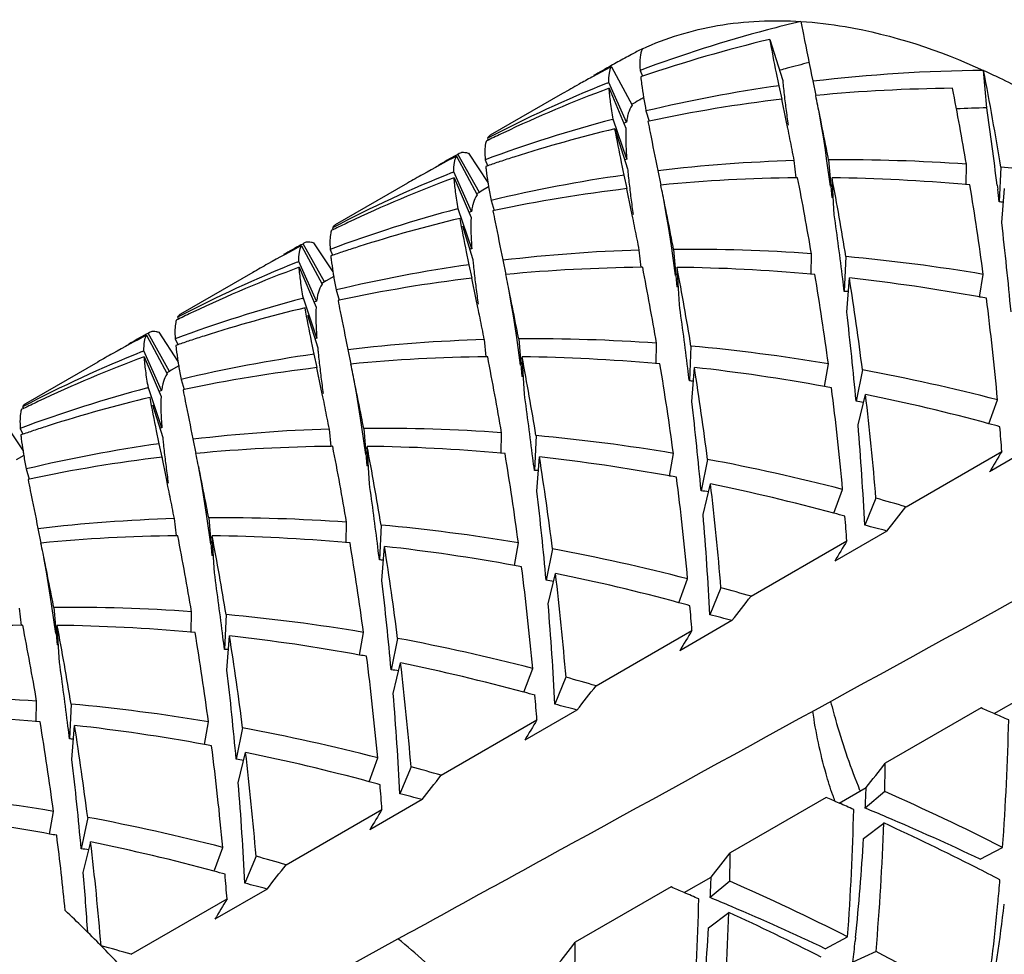
# Model space of a CAD drawing. Units: millimetres. Extents: x -597 to 405, y -55 to 746.
# Drawn here: x -112 to -108, y 174 to 178 of the extents above; entities that cross this region are included whole.
import ezdxf

# ---------------------------------------------------------------- set-up
doc = ezdxf.new("R2010")
doc.units = ezdxf.units.MM
doc.header["$LTSCALE"] = 23.1
doc.layers.get('0').update_dxf_attribs({"linetype": 'CONTINUOUS'})
doc.layers.add('02___PRT_ALL_AXES', color=7, linetype='CONTINUOUS')

msp = doc.modelspace()

# ---------------------------------------------------------------- linework, layer by layer
at = {"color": 7, "linetype": 'Continuous'}
for p, q in [((-108.7904, 177.775), (-108.7328, 177.5926)), ((-109.514, 177.6501), (-109.4193, 177.4741)), ((-109.5941, 177.6075), (-109.6036, 177.6023)), ((-109.3828, 177.6336), (-109.3716, 177.6072)), ((-109.3713, 177.6066), (-109.3801, 177.6036)), ((-107.8007, 177.4624), (-107.8155, 177.6333)), ((-109.5337, 177.5752), (-109.5254, 177.5785)), ((-109.4447, 177.3978), (-109.5254, 177.5785)), ((-108.7347, 177.5024), (-108.7486, 177.5637)), ((-108.5949, 177.5852), (-108.5813, 177.5188)), ((-109.5242, 177.552), (-109.4472, 177.3706)), ((-109.3833, 177.4992), (-109.3871, 177.4971)), ((-108.736, 177.5021), (-108.7357, 177.5007)), ((-108.7161, 177.4049), (-108.736, 177.5021)), ((-109.356, 177.4484), (-109.3416, 177.4025)), ((-109.5092, 177.4098), (-109.5053, 177.4108)), ((-109.4438, 177.2282), (-109.5053, 177.4108)), ((-109.4447, 177.3978), (-109.4565, 177.393)), ((-109.3414, 177.402), (-109.3471, 177.4008)), ((-108.7088, 177.3691), (-108.7161, 177.4049)), ((-109.4975, 177.3667), (-109.4399, 177.1843)), ((-110.0754, 177.3155), (-110.0851, 177.3108)), ((-110.0797, 177.3235), (-110.0756, 177.3159)), ((-110.2234, 177.2459), (-110.2138, 177.2513)), ((-110.2138, 177.2513), (-110.2079, 177.2556)), ((-110.1159, 177.0769), (-110.2138, 177.2513)), ((-110.1654, 177.2555), (-110.0773, 177.1223)), ((-108.5391, 177.2714), (-108.5331, 177.2309)), ((-110.2211, 177.2419), (-110.1264, 177.0659)), ((-110.0899, 177.2254), (-110.0787, 177.199)), ((-110.0784, 177.1984), (-110.0872, 177.1954)), ((-109.4438, 177.2282), (-109.4517, 177.2261)), ((-108.6706, 177.1427), (-108.6794, 177.2219)), ((-108.5331, 177.2309), (-108.5151, 177.1055)), ((-108.5226, 177.2251), (-108.5079, 177.0541)), ((-107.8955, 177.1112), (-107.8938, 177.2054)), ((-110.2408, 177.1669), (-110.2325, 177.1703)), ((-110.1518, 176.9896), (-110.2325, 177.1703)), ((-109.4418, 177.0942), (-109.4557, 177.1554)), ((-109.302, 177.177), (-109.2884, 177.1106)), ((-107.7365, 177.1925), (-107.7439, 177.0337)), ((-110.2313, 177.1437), (-110.1543, 176.9623)), ((-108.6641, 177.1434), (-108.6706, 177.1434)), ((-108.4967, 176.9745), (-108.5071, 177.1433)), ((-107.8779, 177.1109), (-107.8955, 177.1125)), ((-107.7534, 177.1104), (-107.751, 177.0914)), ((-110.1159, 177.0769), (-110.1287, 177.0698)), ((-110.108, 177.0824), (-110.1159, 177.0769)), ((-110.074, 177.102), (-110.108, 177.0824)), ((-109.4431, 177.0939), (-109.4428, 177.0925)), ((-109.4232, 176.9966), (-109.4431, 177.0939)), ((-107.7326, 176.9391), (-107.7208, 177.095)), ((-110.0631, 177.0401), (-110.0487, 176.9943)), ((-108.5016, 177.0543), (-108.5079, 177.0541)), ((-110.2163, 177.0015), (-110.2124, 177.0026)), ((-110.1509, 176.82), (-110.2124, 177.0026)), ((-110.1518, 176.9896), (-110.1636, 176.9848)), ((-110.0485, 176.9938), (-110.0542, 176.9926)), ((-109.4159, 176.9607), (-109.4232, 176.9966)), ((-110.7825, 176.9073), (-110.7922, 176.9025)), ((-110.7868, 176.9153), (-110.7827, 176.9077)), ((-110.194, 176.9249), (-110.147, 176.7761)), ((-110.9305, 176.8377), (-110.9209, 176.843)), ((-110.9209, 176.843), (-110.9151, 176.8474)), ((-110.823, 176.6686), (-110.9209, 176.843)), ((-110.8725, 176.8473), (-110.7844, 176.714)), ((-109.2462, 176.8632), (-109.2402, 176.8227)), ((-110.9282, 176.8336), (-110.8335, 176.6577)), ((-110.797, 176.8171), (-110.7858, 176.7907)), ((-110.1509, 176.82), (-110.1588, 176.8179)), ((-109.3777, 176.7345), (-109.3865, 176.8137)), ((-109.2402, 176.8227), (-109.2222, 176.6973)), ((-109.2297, 176.8168), (-109.215, 176.6459)), ((-108.6026, 176.703), (-108.6009, 176.7971)), ((-110.9479, 176.7587), (-110.9396, 176.762)), ((-110.8589, 176.5814), (-110.9396, 176.762)), ((-110.7855, 176.7901), (-110.7943, 176.7871)), ((-110.0091, 176.7687), (-109.9955, 176.7023)), ((-108.4436, 176.7843), (-108.451, 176.6255)), ((-110.9384, 176.7355), (-110.8614, 176.5541)), ((-110.1489, 176.686), (-110.1628, 176.7472)), ((-109.3712, 176.7352), (-109.3777, 176.7351)), ((-109.2038, 176.5662), (-109.2142, 176.7351)), ((-108.585, 176.7026), (-108.6026, 176.7042)), ((-107.8345, 176.5993), (-107.8167, 176.703)), ((-110.823, 176.6686), (-110.8358, 176.6615)), ((-110.8151, 176.6742), (-110.823, 176.6686)), ((-110.7811, 176.6938), (-110.8151, 176.6742)), ((-110.1502, 176.6857), (-110.1499, 176.6843)), ((-110.1303, 176.5884), (-110.1502, 176.6857)), ((-108.4397, 176.5309), (-108.4279, 176.6868)), ((-110.7703, 176.6319), (-110.7558, 176.586)), ((-109.2087, 176.646), (-109.215, 176.6459)), ((-110.9234, 176.5933), (-110.9195, 176.5943)), ((-110.858, 176.4118), (-110.9195, 176.5943)), ((-110.8589, 176.5814), (-110.8707, 176.5765)), ((-110.7556, 176.5855), (-110.7613, 176.5843)), ((-110.123, 176.5524), (-110.1303, 176.5884)), ((-111.4896, 176.4991), (-111.4993, 176.4943)), ((-111.4939, 176.507), (-111.4898, 176.4994)), ((-110.9011, 176.5167), (-110.8541, 176.3679)), ((-111.6376, 176.4295), (-111.628, 176.4348)), ((-111.628, 176.4348), (-111.6222, 176.4391)), ((-111.5302, 176.2604), (-111.628, 176.4348)), ((-111.5796, 176.439), (-111.4915, 176.3058)), ((-109.9533, 176.4549), (-109.9473, 176.4144)), ((-111.6353, 176.4254), (-111.5407, 176.2494)), ((-111.5041, 176.4089), (-111.4929, 176.3825)), ((-110.858, 176.4118), (-110.8659, 176.4096)), ((-110.0848, 176.3262), (-110.0936, 176.4054)), ((-109.9473, 176.4144), (-109.9294, 176.289)), ((-109.9368, 176.4086), (-109.9221, 176.2377)), ((-109.3097, 176.2947), (-109.308, 176.3889)), ((-111.655, 176.3505), (-111.6467, 176.3538)), ((-111.566, 176.1731), (-111.6467, 176.3538)), ((-111.4926, 176.3819), (-111.5014, 176.3789)), ((-110.7162, 176.3605), (-110.7026, 176.2941)), ((-109.1507, 176.376), (-109.1581, 176.2172)), ((-111.6455, 176.3273), (-111.5685, 176.1458)), ((-110.856, 176.2777), (-110.8699, 176.3389)), ((-110.0783, 176.3269), (-110.0848, 176.3269)), ((-109.9109, 176.158), (-109.9213, 176.3268)), ((-111.5302, 176.2604), (-111.5429, 176.2533)), ((-111.5222, 176.2659), (-111.5302, 176.2604)), ((-111.4882, 176.2855), (-111.5222, 176.2659)), ((-110.8573, 176.2774), (-110.857, 176.276)), ((-110.8374, 176.1801), (-110.8573, 176.2774)), ((-109.2921, 176.2944), (-109.3097, 176.296)), ((-109.1468, 176.1226), (-109.135, 176.2785)), ((-108.5416, 176.1911), (-108.5238, 176.2948)), ((-108.3681, 176.2672), (-108.3975, 176.1245)), ((-111.4774, 176.2236), (-111.4629, 176.1778)), ((-109.9158, 176.2378), (-109.9221, 176.2377)), ((-111.6305, 176.185), (-111.6266, 176.1861)), ((-111.5651, 176.0035), (-111.6266, 176.1861)), ((-111.566, 176.1731), (-111.5778, 176.1683)), ((-111.4627, 176.1773), (-111.4684, 176.1761)), ((-110.8301, 176.1442), (-110.8374, 176.1801)), ((-108.3881, 176.0162), (-108.3544, 176.1553)), ((-107.7914, 176.0218), (-107.7517, 176.1304)), ((-112.1967, 176.0908), (-112.2064, 176.086)), ((-112.201, 176.0988), (-112.1969, 176.0912)), ((-111.6082, 176.1084), (-111.5613, 175.9596)), ((-112.2867, 176.0308), (-112.1986, 175.8975)), ((-110.6604, 176.0467), (-110.6545, 176.0062)), ((-112.2112, 176.0007), (-112.2, 175.9742)), ((-111.5651, 176.0035), (-111.573, 176.0014)), ((-110.7919, 175.918), (-110.8007, 175.9972)), ((-110.6545, 176.0062), (-110.6365, 175.8808)), ((-110.6439, 176.0004), (-110.6292, 175.8294)), ((-112.1997, 175.9736), (-112.2085, 175.9706)), ((-111.4233, 175.9522), (-111.4097, 175.8859)), ((-110.0168, 175.8865), (-110.0151, 175.9806)), ((-109.8578, 175.9678), (-109.8652, 175.809)), ((-107.5495, 175.9405), (-107.7878, 175.8029)), ((-111.5631, 175.8695), (-111.577, 175.9307)), ((-110.7854, 175.9187), (-110.7919, 175.9186)), ((-110.618, 175.7498), (-110.6284, 175.9186)), ((-108.1695, 175.6428), (-107.7322, 175.8953)), ((-112.1953, 175.8773), (-112.2293, 175.8577)), ((-111.5644, 175.8692), (-111.5641, 175.8678)), ((-111.5445, 175.7718), (-111.5644, 175.8692)), ((-109.9992, 175.8862), (-110.0168, 175.8877)), ((-109.8539, 175.7144), (-109.8421, 175.8703)), ((-109.2487, 175.7828), (-109.2309, 175.8865)), ((-109.0752, 175.859), (-109.1046, 175.7162)), ((-112.1845, 175.8154), (-112.17, 175.7696)), ((-110.6229, 175.8296), (-110.6292, 175.8294)), ((-112.1698, 175.769), (-112.1755, 175.7678)), ((-111.5372, 175.7358), (-111.5445, 175.7718)), ((-109.0952, 175.608), (-109.0615, 175.7471)), ((-108.4985, 175.6136), (-108.4588, 175.7222)), ((-108.3067, 175.6817), (-108.3574, 175.5585)), ((-111.3675, 175.6385), (-111.3616, 175.5979)), ((-111.499, 175.5097), (-111.5078, 175.5889)), ((-111.3616, 175.5979), (-111.3436, 175.4725)), ((-111.3511, 175.5921), (-111.3363, 175.4212)), ((-112.1304, 175.544), (-112.1168, 175.4776)), ((-110.7239, 175.4782), (-110.7222, 175.5724)), ((-110.5649, 175.5596), (-110.5723, 175.4008)), ((-111.4925, 175.5105), (-111.499, 175.5104)), ((-111.3251, 175.3415), (-111.3355, 175.5104)), ((-108.2566, 175.5323), (-108.4949, 175.3946)), ((-110.7063, 175.4779), (-110.7239, 175.4795)), ((-110.561, 175.3061), (-110.5492, 175.462)), ((-109.9558, 175.3746), (-109.938, 175.4783)), ((-109.7823, 175.4508), (-109.8117, 175.308)), ((-108.8766, 175.2346), (-108.4393, 175.487)), ((-111.33, 175.4213), (-111.3363, 175.4212)), ((-109.8023, 175.1997), (-109.7686, 175.3388)), ((-109.2056, 175.2053), (-109.1659, 175.3139)), ((-109.0139, 175.2734), (-109.0645, 175.1502)), ((-112.0746, 175.2302), (-112.0687, 175.1897)), ((-112.2061, 175.1015), (-112.2149, 175.1807)), ((-112.0687, 175.1897), (-112.0507, 175.0643)), ((-112.0582, 175.1839), (-112.0434, 175.0129)), ((-111.431, 175.07), (-111.4293, 175.1641)), ((-111.272, 175.1513), (-111.2794, 174.9925)), ((-112.1996, 175.1022), (-112.2062, 175.1021)), ((-112.0322, 174.9333), (-112.0426, 175.1021)), ((-108.9637, 175.124), (-109.202, 174.9864)), ((-111.4134, 175.0697), (-111.431, 175.0713)), ((-111.2681, 174.8979), (-111.2563, 175.0538)), ((-110.6629, 174.9664), (-110.6451, 175.07)), ((-110.4894, 175.0425), (-110.5188, 174.8998)), ((-109.5837, 174.8263), (-109.1465, 175.0788)), ((-112.0371, 175.0131), (-112.0434, 175.0129)), ((-110.5094, 174.7915), (-110.4757, 174.9306)), ((-109.9127, 174.7971), (-109.873, 174.9057)), ((-109.721, 174.8652), (-109.7716, 174.742)), ((-112.1381, 174.6617), (-112.1364, 174.7559)), ((-111.9791, 174.7431), (-111.9865, 174.5843)), ((-107.7672, 174.6995), (-107.6442, 174.7705)), ((-109.6708, 174.7158), (-109.9092, 174.5782)), ((-107.827, 174.7252), (-108.2643, 174.4728)), ((-112.1205, 174.6614), (-112.1381, 174.663)), ((-111.9752, 174.4896), (-111.9634, 174.6455)), ((-111.37, 174.5581), (-111.3523, 174.6618)), ((-110.2908, 174.4181), (-109.8536, 174.6706)), ((-111.1965, 174.6343), (-111.2259, 174.4915)), ((-111.2165, 174.3832), (-111.1828, 174.5224)), ((-110.6198, 174.3888), (-110.5801, 174.4975)), ((-110.4281, 174.4569), (-110.4787, 174.3337)), ((-108.4743, 174.2912), (-108.3513, 174.3622)), ((-108.2666, 174.3439), (-108.3556, 174.2684)), ((-110.3779, 174.3075), (-110.6163, 174.1699)), ((-108.5341, 174.317), (-108.9714, 174.0645)), ((-112.0771, 174.1499), (-112.0594, 174.2535)), ((-110.998, 174.0098), (-110.5607, 174.2623)), ((-111.9036, 174.226), (-111.933, 174.0833)), ((-108.3633, 174.1302), (-108.2709, 174.2005)), ((-111.9236, 173.975), (-111.8899, 174.1141)), ((-111.3253, 173.9848), (-111.2872, 174.0892)), ((-107.8309, 174.0352), (-107.7289, 174.0893)), ((-111.1352, 174.0487), (-111.1858, 173.9255)), ((-109.1814, 173.883), (-109.0584, 173.954)), ((-108.9737, 173.9356), (-109.0627, 173.8601)), ((-111.085, 173.8993), (-111.3234, 173.7617)), ((-109.2412, 173.9088), (-109.6785, 173.6563)), ((-111.7051, 173.6016), (-111.2678, 173.8541)), ((-107.7503, 173.8336), (-107.7496, 173.8419)), ((-109.0704, 173.722), (-108.978, 173.7923)), ((-111.42, 173.1598), (-110.4877, 173.6716)), ((-108.5381, 173.627), (-108.436, 173.6811)), ((-108.3997, 173.6776), (-108.4013, 173.6612)), ((-108.3063, 173.6146), (-108.4114, 173.566))]:
    msp.add_line(p, q, dxfattribs=at)
for points in [[(-108.5693, 177.4529), (-108.5677, 177.444), (-108.5577, 177.3874), (-108.5482, 177.3299), (-108.5391, 177.2714)], [(-109.2764, 177.0447), (-109.2748, 177.0357), (-109.2648, 176.9792), (-109.2553, 176.9217), (-109.2462, 176.8632)], [(-109.9835, 176.6365), (-109.9819, 176.6275), (-109.972, 176.5709), (-109.9624, 176.5134), (-109.9533, 176.4549)], [(-110.6906, 176.2282), (-110.689, 176.2193), (-110.6791, 176.1627), (-110.6695, 176.1052), (-110.6604, 176.0467)], [(-111.3977, 175.82), (-111.3961, 175.811), (-111.3862, 175.7545), (-111.3766, 175.6969), (-111.3675, 175.6385)], [(-112.1048, 175.4117), (-112.1032, 175.4028), (-112.0933, 175.3462), (-112.0837, 175.2887), (-112.0746, 175.2302)]]:
    msp.add_lwpolyline(points, dxfattribs=at)
for centre, radius, start, end in [((-107.1544, 171.6034), 6.4294, 103.44189, 104.84895), ((-107.201, 171.7691), 6.2572, 104.82543, 110.40705), ((-107.3137, 171.5929), 6.356, 103.43396, 108.88852), ((-106.5766, 172.3811), 6.0372, 118.11484, 118.79472), ((-106.5763, 172.3805), 6.0378, 117.5892, 118.11484), ((-106.5774, 172.3826), 6.0354, 119.13918, 119.99972), ((-106.7173, 172.2982), 6.0385, 117.58918, 118.45001), ((-106.5769, 172.3818), 6.0364, 118.79473, 119.13919), ((-107.0448, 171.4233), 6.4394, 104.0862, 105.01001), ((-106.7184, 172.3002), 6.0363, 118.55344, 119.18059), ((-107.052, 171.4505), 6.4113, 105.01046, 105.30626), ((-107.7534, 170.5049), 7.1287, 90.49926, 96.77648), ((-124.167, 174.4739), 16.6539, 9.3952, 10.93592), ((-107.262, 171.929), 6.0861, 111.91757, 117.57907), ((-106.7195, 172.3021), 6.0341, 119.18058, 119.99973), ((-107.8234, 171.0307), 6.5981, 98.06104, 103.43195), ((-107.3889, 171.8135), 6.1229, 110.41074, 115.3377), ((-107.8874, 170.2799), 7.2721, 90.54799, 95.47517), ((-150.1061, 169.0232), 42.385, 11.43619, 11.56269), ((-124.0747, 174.4327), 16.4168, 9.7235, 10.95215), ((-106.4635, 172.1853), 6.0632, 118.82845, 119.20016), ((-106.4633, 172.1849), 6.0637, 118.60781, 118.78751), ((-107.939, 170.8038), 6.7456, 96.78516, 101.99916), ((-102.6131, 178.2355), 6.1538, 186.91309, 187.24661), ((-100.125, 178.5521), 8.6619, 187.24797, 187.75169), ((-133.331, 172.4186), 25.2697, 11.08698, 11.43195), ((-107.629, 170.0817), 7.3826, 91.33333, 92.40779), ((-132.6585, 173.9404), 25.106, 7.25381, 8.0644), ((-107.9081, 171.361), 6.2571, 104.82613, 110.40717), ((-107.4143, 171.8698), 6.0611, 115.34812, 116.04244), ((-108.0155, 171.1639), 6.3774, 103.43731, 107.73798), ((-135.7052, 171.8881), 27.5472, 11.27179, 11.47668), ((-107.2856, 171.9763), 6.0332, 119.13927, 120.00006), ((-131.0496, 172.8164), 22.8, 11.14111, 11.27085), ((-128.358, 173.3988), 20.201, 10.91832, 11.07097), ((-107.4248, 171.8907), 6.0378, 117.58915, 119.24149), ((-108.0579, 171.3018), 6.2332, 108.37129, 108.91398), ((-108.0507, 171.2798), 6.2563, 107.75441, 108.37124), ((-108.4651, 170.1433), 7.0819, 91.73345, 96.78397), ((-108.4491, 169.5343), 7.6911, 85.85939, 90.54772), ((-107.9691, 171.5208), 6.0861, 111.91758, 117.57907), ((-107.4266, 171.894), 6.034, 119.24161, 119.99982), ((-108.5305, 170.6225), 6.5981, 98.06104, 103.43195), ((-108.5093, 168.765), 8.4629, 79.40969, 84.76087), ((-108.096, 171.4053), 6.1228, 110.41074, 115.33998), ((-107.6314, 177.5079), 2.4761, 188.9581, 189.432), ((-108.5947, 169.8746), 7.2692, 90.59869, 95.476), ((-150.7966, 168.6183), 42.3681, 11.43596, 11.5627), ((-124.7818, 174.0244), 16.4168, 9.7235, 10.95215), ((-124.3795, 174.1529), 16.1517, 9.37637, 10.66978), ((-108.5996, 169.2349), 7.9089, 84.89259, 89.32985), ((-121.8627, 174.8046), 14.1736, 7.69711, 9.36442), ((-106.6832, 177.6665), 3.4375, 189.4494, 190.4984), ((-108.6461, 170.3956), 6.7456, 96.78516, 101.99916), ((-103.3202, 177.8272), 6.1538, 186.91309, 187.24661), ((-126.1243, 174.7906), 18.5168, 6.95797, 7.13789), ((-100.8321, 178.1438), 8.6619, 187.24797, 187.75169), ((-134.0299, 172.012), 25.2614, 11.08671, 11.43169), ((-108.3531, 168.9612), 8.0955, 85.5537, 85.68404), ((-108.6152, 170.9528), 6.2571, 104.82613, 110.40717), ((-131.1085, 173.8327), 22.829, 7.17236, 7.91018), ((-108.1214, 171.4616), 6.0611, 115.35042, 116.04244), ((-108.7226, 170.7556), 6.3774, 103.43731, 107.73798), ((-136.3992, 171.4825), 27.5338, 11.27152, 11.47635), ((-123.6747, 175.0785), 16.0503, 5.19831, 6.65681), ((-107.9927, 171.5681), 6.0332, 119.13927, 120.00067), ((-131.7545, 172.4085), 22.7977, 11.1411, 11.27058), ((-129.0635, 172.9909), 20.1994, 10.91832, 11.07071), ((-108.1319, 171.4824), 6.0378, 117.58915, 119.24135), ((-108.7651, 170.8935), 6.2332, 108.37129, 108.91398), ((-108.7578, 170.8716), 6.2563, 107.75441, 108.37124), ((-109.1722, 169.735), 7.0819, 91.73345, 96.78397), ((-109.1562, 169.126), 7.6911, 85.85939, 90.54772), ((-108.6762, 171.1125), 6.0861, 111.91757, 117.57907), ((-108.1337, 171.4857), 6.034, 119.24147, 120.00025), ((-109.2163, 168.3671), 8.4525, 80.46906, 84.75485), ((-108.8031, 170.9971), 6.1228, 110.41073, 115.3401), ((-108.3385, 177.0997), 2.4762, 188.958, 189.4321), ((-109.2376, 170.2142), 6.5981, 98.06104, 103.43195), ((-109.3018, 169.4663), 7.2692, 90.59869, 95.476), ((-125.4889, 173.6162), 16.4168, 9.7235, 10.95215), ((-125.0867, 173.7446), 16.1518, 9.37637, 10.66978), ((-109.3067, 168.8267), 7.9089, 84.89259, 89.32985), ((-107.3901, 177.2583), 3.4376, 189.4495, 190.4984), ((-109.3532, 169.9873), 6.7456, 96.78516, 101.99916), ((-104.0273, 177.419), 6.1538, 186.91309, 187.24661), ((-151.507, 168.2094), 42.3714, 11.43601, 11.56269), ((-122.5698, 174.3964), 14.1736, 7.69711, 9.36442), ((-126.8334, 174.3821), 18.5188, 6.95796, 7.13744), ((-122.3544, 174.4888), 14.0989, 7.24645, 8.96856), ((-109.3766, 168.1507), 8.5887, 79.65584, 83.65804), ((-101.5392, 177.7356), 8.6619, 187.24797, 187.75169), ((-109.0604, 168.5512), 8.0973, 85.55372, 85.68404), ((-109.3223, 170.5446), 6.2571, 104.82612, 110.40717), ((-134.7387, 171.6034), 25.2631, 11.08676, 11.43175), ((-109.4283, 167.8483), 8.8954, 79.46829, 79.67775), ((-121.094, 174.9046), 13.3985, 5.24918, 7.24281), ((-108.8285, 171.0533), 6.0611, 115.35054, 116.04244), ((-109.4297, 170.3474), 6.3774, 103.43731, 107.73798), ((-137.1024, 171.075), 27.5298, 11.27144, 11.47625), ((-131.8156, 173.4245), 22.829, 7.17236, 7.91018), ((-124.3818, 174.6703), 16.0503, 5.19831, 6.65681), ((-132.461, 172.0004), 22.797, 11.1411, 11.2705), ((-129.7709, 172.5826), 20.1998, 10.91832, 11.07076), ((-108.839, 171.0742), 6.0378, 117.58915, 119.24162), ((-108.6998, 171.1598), 6.0332, 119.13927, 119.99948), ((-109.4722, 170.4853), 6.2332, 108.37128, 108.91398), ((-109.4649, 170.4633), 6.2563, 107.75441, 108.37124), ((-109.8793, 169.3268), 7.0819, 91.73345, 96.78397), ((-109.8633, 168.7178), 7.6911, 85.85939, 90.54772), ((-109.3833, 170.7043), 6.0861, 111.91757, 117.57907), ((-109.9234, 167.9589), 8.4525, 80.46906, 84.75485), ((-109.5102, 170.5888), 6.1228, 110.41073, 115.34005), ((-108.8409, 171.0775), 6.034, 119.24174, 119.99941), ((-109.0456, 176.6914), 2.4762, 188.958, 189.432), ((-109.9447, 169.806), 6.5981, 98.06104, 103.43195), ((-110.0089, 169.0581), 7.2692, 90.59869, 95.476), ((-126.196, 173.2079), 16.4168, 9.7235, 10.95215), ((-110.0138, 168.4184), 7.9089, 84.89259, 89.32986), ((-125.7938, 173.3364), 16.1517, 9.37637, 10.66978), ((-108.0973, 176.85), 3.4376, 189.4495, 190.4984), ((-110.0603, 169.5791), 6.7456, 96.78516, 101.99916), ((-104.7344, 177.0107), 6.1538, 186.91309, 187.24661), ((-152.2073, 167.8026), 42.3645, 11.43591, 11.5627), ((-123.2769, 173.9882), 14.1737, 7.69711, 9.36442), ((-127.5405, 173.9739), 18.5188, 6.95796, 7.13744), ((-110.0837, 167.7424), 8.5887, 79.65584, 83.65804), ((-123.0615, 174.0806), 14.0989, 7.24645, 8.96856), ((-110.0473, 167.2451), 9.1771, 75.51386, 79.45672), ((-102.2463, 177.3273), 8.6619, 187.24797, 187.75169), ((-109.7675, 168.1429), 8.0973, 85.55372, 85.68404), ((-110.0294, 170.1363), 6.2571, 104.82613, 110.40717), ((-135.4424, 171.1958), 25.2597, 11.08665, 11.43164), ((-110.1354, 167.44), 8.8955, 79.46829, 79.67775), ((-121.8011, 174.4964), 13.3985, 5.24917, 7.24281), ((-109.5356, 170.6451), 6.0611, 115.35048, 116.04244), ((-110.1368, 169.9391), 6.3774, 103.43731, 107.73798), ((-137.8126, 170.6661), 27.533, 11.27151, 11.47633), ((-132.5227, 173.0163), 22.829, 7.17236, 7.91018), ((-125.0889, 174.262), 16.0503, 5.19831, 6.65681), ((-109.859, 167.4043), 8.8418, 80.26079, 80.48589), ((-110.2418, 166.9333), 9.4132, 74.9105, 78.43309), ((-121.6236, 174.5818), 13.3622, 4.72124, 6.76266), ((-133.1686, 171.5921), 22.7976, 11.1411, 11.27057), ((-130.4774, 172.1745), 20.1991, 10.91831, 11.07066), ((-110.1793, 170.077), 6.2332, 108.37129, 108.91398), ((-110.172, 170.0551), 6.2563, 107.75441, 108.37124), ((-110.5864, 168.9185), 7.0819, 91.73345, 96.78397), ((-110.5704, 168.3096), 7.6911, 85.85939, 90.54772), ((-122.5501, 174.8371), 14.2109, 2.90971, 4.75953), ((-110.3112, 166.6701), 9.6854, 74.61135, 74.91948), ((-120.7796, 174.9332), 13.0828, 4.21744, 4.7137), ((-110.6305, 167.5507), 8.4525, 80.46906, 84.75485), ((-109.7527, 176.2832), 2.4762, 188.958, 189.4321), ((-110.6518, 169.3977), 6.5981, 98.06104, 103.43195), ((-110.716, 168.6498), 7.2692, 90.59869, 95.476), ((-126.9031, 172.7997), 16.4168, 9.7235, 10.95215), ((-126.5009, 172.9281), 16.1518, 9.37637, 10.66978), ((-110.7209, 168.0102), 7.9089, 84.89259, 89.32985), ((-97.1856, 169.4863), 12.3412, 148.71366, 149.21429), ((-108.8044, 176.4418), 3.4376, 189.4495, 190.4984), ((-110.7674, 169.1708), 6.7456, 96.78516, 101.99916), ((-105.4415, 176.6025), 6.1538, 186.91309, 187.24661), ((-152.9174, 167.3937), 42.3676, 11.43595, 11.5627), ((-123.984, 173.5799), 14.1736, 7.69711, 9.36442), ((-128.2476, 173.5656), 18.5188, 6.95796, 7.13744), ((-110.7908, 167.3342), 8.5887, 79.65584, 83.65804), ((-123.7686, 173.6724), 14.0989, 7.24645, 8.96856), ((-110.7544, 166.8368), 9.1771, 75.51386, 79.45672), ((-102.9534, 176.9191), 8.6619, 187.24797, 187.75169), ((-110.4746, 167.7347), 8.0973, 85.55372, 85.68404), ((-136.151, 170.7873), 25.2612, 11.0867, 11.43169), ((-110.8425, 167.0317), 8.8955, 79.46829, 79.67775), ((-122.5082, 174.0882), 13.3985, 5.24917, 7.24281), ((-138.5115, 170.2595), 27.5246, 11.27134, 11.47612), ((-133.2298, 172.608), 22.829, 7.17236, 7.91018), ((-110.5661, 166.9961), 8.8418, 80.26079, 80.48589), ((-110.9489, 166.525), 9.4132, 74.9105, 78.43309), ((-122.3307, 174.1736), 13.3622, 4.72124, 6.76266), ((-125.796, 173.8538), 16.0503, 5.19831, 6.65681), ((-110.9042, 166.2451), 9.7875, 73.77564, 74.61043), ((-133.8743, 171.1841), 22.7961, 11.1411, 11.2704), ((-131.1848, 171.7662), 20.1994, 10.91831, 11.07071), ((-130.3552, 193.0236), 28.1832, 321.63779, 321.92389), ((-111.2935, 168.5103), 7.0819, 91.73345, 96.78397), ((-111.2775, 167.9013), 7.6911, 85.85939, 90.54772), ((-123.2572, 174.4288), 14.2109, 2.90971, 4.75953), ((-111.0183, 166.2618), 9.6854, 74.61135, 74.91948), ((-121.4867, 174.5249), 13.0828, 4.21744, 4.7137), ((-111.3376, 167.1424), 8.4525, 80.46906, 84.75485), ((-110.7395, 166.1902), 9.6664, 75.11605, 75.73354), ((-111.4231, 168.2416), 7.2692, 90.59869, 95.476), ((-127.6102, 172.3914), 16.4168, 9.7235, 10.95215), ((-127.208, 172.5199), 16.1517, 9.37637, 10.66978), ((-111.428, 167.602), 7.9089, 84.89259, 89.32985), ((-153.6476, 166.9808), 42.3911, 11.43627, 11.56268), ((-124.6911, 173.1717), 14.1736, 7.69711, 9.36442), ((-128.9547, 173.1574), 18.5188, 6.95796, 7.13744), ((-111.4979, 166.9259), 8.5887, 79.65584, 83.65804), ((-124.4757, 173.2641), 14.0989, 7.24645, 8.96856), ((-111.4615, 166.4286), 9.1771, 75.51386, 79.45672), ((-97.8927, 169.0781), 12.3412, 148.71366, 149.21429), ((-111.1817, 167.3264), 8.0973, 85.55372, 85.68404), ((-136.8694, 170.3768), 25.2727, 11.08708, 11.43205), ((-111.5496, 166.6235), 8.8954, 79.46829, 79.67775), ((-123.2153, 173.6799), 13.3985, 5.24917, 7.24281), ((-133.9369, 172.1998), 22.829, 7.17236, 7.91018), ((-111.6561, 166.1168), 9.4132, 74.9105, 78.43309), ((-123.0378, 173.7654), 13.3622, 4.72124, 6.76266), ((-126.5031, 173.4456), 16.0503, 5.19831, 6.65681), ((-111.2732, 166.5878), 8.8418, 80.26079, 80.48589), ((-111.6113, 165.8368), 9.7875, 73.77564, 74.61043), ((-131.8941, 171.3575), 20.2016, 10.91832, 11.07107), ((-131.0623, 192.6154), 28.1832, 321.63779, 321.92389), ((-111.9846, 167.4931), 7.6911, 85.85939, 90.54772), ((-123.9643, 174.0206), 14.2109, 2.90971, 4.75953), ((-111.7254, 165.8536), 9.6854, 74.61135, 74.91948), ((-122.1938, 174.1167), 13.0828, 4.21744, 4.7137), ((-112.0447, 166.7342), 8.4525, 80.46906, 84.75485), ((-111.4466, 165.7819), 9.6664, 75.11605, 75.73354), ((-112.1302, 167.8334), 7.2692, 90.59869, 95.476), ((-128.3173, 171.9832), 16.4168, 9.7235, 10.95215), ((-127.9151, 172.1116), 16.1517, 9.37637, 10.66978), ((-112.1351, 167.1937), 7.9089, 84.89259, 89.32986), ((-125.3982, 172.7634), 14.1737, 7.69711, 9.36442), ((-129.6618, 172.7491), 18.5188, 6.95796, 7.13744), ((-125.1828, 172.8559), 14.0989, 7.24645, 8.96856), ((-112.205, 166.5177), 8.5887, 79.65584, 83.65804), ((-112.1686, 166.0204), 9.1771, 75.51386, 79.45672), ((-98.5998, 168.6698), 12.3412, 148.71366, 149.21429), ((-111.8888, 166.9182), 8.0973, 85.55372, 85.68404), ((-112.2568, 166.2152), 8.8955, 79.46829, 79.67775), ((-123.9224, 173.2717), 13.3985, 5.24917, 7.24281), ((-134.644, 171.7915), 22.829, 7.17236, 7.91018), ((-112.3632, 165.7085), 9.4132, 74.9105, 78.43309), ((-123.7449, 173.3571), 13.3622, 4.72124, 6.76266), ((-127.2102, 173.0373), 16.0503, 5.19831, 6.65681), ((-111.9803, 166.1796), 8.8418, 80.26079, 80.48589), ((-112.3184, 165.4286), 9.7875, 73.77564, 74.61043), ((-131.7694, 192.2071), 28.1832, 321.63779, 321.92389), ((-112.6917, 167.0848), 7.6911, 85.85939, 90.54772), ((-124.6714, 173.6124), 14.2109, 2.90971, 4.75953), ((-112.4325, 165.4454), 9.6854, 74.61135, 74.91948), ((-122.901, 173.7084), 13.0828, 4.21744, 4.7137), ((-112.7518, 166.3259), 8.4525, 80.46906, 84.75485), ((-112.1537, 165.3737), 9.6664, 75.11605, 75.73354), ((-112.8422, 166.7855), 7.9089, 84.89259, 89.32985), ((-112.2144, 164.4585), 11.1649, 66.5264, 66.8606), ((-112.2406, 164.3983), 11.2306, 66.15761, 66.52637), ((-126.1053, 172.3552), 14.1736, 7.69711, 9.36442), ((-130.3689, 172.3409), 18.5188, 6.95796, 7.13744), ((-125.8899, 172.4476), 14.0989, 7.24645, 8.96856), ((-112.9121, 166.1094), 8.5887, 79.65584, 83.65804), ((-99.3069, 168.2616), 12.3412, 148.71366, 149.21429), ((-119.5454, 174.9482), 11.8477, 355.84273, 358.65672), ((-112.8757, 165.6121), 9.1771, 75.51386, 79.45672), ((-112.5959, 166.5099), 8.0973, 85.55372, 85.68404), ((-112.9639, 165.807), 8.8955, 79.46829, 79.67775), ((-124.6295, 172.8634), 13.3985, 5.24917, 7.24281), ((-124.452, 172.9489), 13.3622, 4.72124, 6.76266), ((-113.0703, 165.3003), 9.4132, 74.9105, 78.43309), ((-127.9173, 172.6291), 16.0503, 5.19831, 6.65681), ((-112.6874, 165.7713), 8.8418, 80.26079, 80.48589), ((-113.0255, 165.0204), 9.7875, 73.77564, 74.61043), ((-130.0156, 191.5116), 27.6304, 321.63493, 321.92676), ((-120.4589, 174.6327), 12.1957, 358.6429, 359.24856), ((-132.4765, 191.7989), 28.1832, 321.63779, 321.92389), ((-125.3785, 173.2041), 14.2109, 2.90971, 4.75953), ((-113.1397, 165.0371), 9.6854, 74.61135, 74.91948), ((-123.6081, 173.3002), 13.0828, 4.21744, 4.7137), ((-113.4589, 165.9177), 8.4525, 80.46906, 84.75485), ((-112.8609, 164.9654), 9.6664, 75.11605, 75.73354), ((-106.2486, 175.0786), 2.3774, 198.4261, 199.1153), ((-120.5694, 174.8756), 12.2288, 357.15355, 357.59375), ((-112.9145, 163.8297), 11.4957, 63.18594, 66.15168), ((-112.9216, 164.0503), 11.1649, 66.5264, 66.8606), ((-112.9477, 163.99), 11.2306, 66.15761, 66.52637), ((-100.0141, 167.8533), 12.3412, 148.71366, 149.21429), ((-120.2525, 174.54), 11.8477, 355.84273, 358.65672), ((-112.6625, 163.8774), 11.2481, 66.95383, 67.48699), ((-113.6314, 165.6258), 8.665, 79.6659, 82.58774), ((-113.5828, 165.2039), 9.1771, 75.51386, 79.45672), ((-120.0687, 174.6194), 11.8052, 355.11736, 357.96667), ((-113.125, 163.6046), 11.6549, 63.08931, 65.38696), ((-112.7985, 163.5638), 11.59, 64.62061, 66.94184), ((-113.6712, 165.3974), 8.8968, 79.46829, 79.67772), ((-125.4012, 172.4478), 13.4635, 5.76711, 7.23925), ((-125.1592, 172.5406), 13.3622, 4.72124, 6.76266), ((-113.7774, 164.8921), 9.4132, 74.9105, 78.43309), ((-120.1809, 174.8526), 11.8397, 354.30447, 356.50224), ((-113.3945, 165.3631), 8.8418, 80.26079, 80.48589), ((-130.7227, 191.1033), 27.6304, 321.63493, 321.92676), ((-121.166, 174.2245), 12.1957, 358.6429, 359.24856), ((-113.7326, 164.6121), 9.7875, 73.77564, 74.61043), ((-133.1836, 191.3907), 28.1832, 321.63779, 321.92389), ((-126.2494, 172.7831), 14.3753, 3.6657, 4.75619), ((-113.8467, 164.6289), 9.6854, 74.61135, 74.91948), ((-124.3152, 172.8919), 13.0828, 4.21744, 4.7137), ((-113.2269, 163.4025), 11.8811, 62.49923, 63.09231), ((-113.568, 164.5572), 9.6664, 75.11605, 75.73354), ((-121.2765, 174.4674), 12.2288, 357.15355, 357.59375), ((-113.6216, 163.4215), 11.4957, 63.18594, 66.15168), ((-119.1506, 174.919), 11.4518, 354.60294, 355.10165), ((-113.6287, 163.642), 11.1649, 66.5264, 66.8606), ((-113.6548, 163.5818), 11.2306, 66.15761, 66.52637), ((-100.7212, 167.4451), 12.3412, 148.71366, 149.21429), ((-120.9596, 174.1317), 11.8477, 355.84273, 358.65672), ((-113.3696, 163.4692), 11.2481, 66.95383, 67.48699), ((-118.8236, 174.8854), 11.1231, 352.01542, 354.57431), ((-118.72, 175.179), 11.0814, 350.48463, 353.01117), ((-115.8008, 169.7625), 5.5415, 44.4109, 46.7789), ((-120.7758, 174.2111), 11.8053, 355.11736, 357.96667), ((-113.8321, 163.1964), 11.6549, 63.0893, 65.38696), ((-113.5056, 163.1556), 11.59, 64.62061, 66.94184), ((-120.888, 174.4443), 11.8397, 354.30447, 356.50224), ((-131.4298, 190.6951), 27.6304, 321.63493, 321.92676), ((-121.8731, 173.8162), 12.1957, 358.6429, 359.24856), ((-119.8388, 174.8205), 11.496, 353.73488, 354.212), ((-114.4397, 164.2039), 9.7875, 73.77564, 74.61043), ((-115.9468, 169.6191), 5.7461, 43.19145, 44.41348), ((-113.9089, 162.8543), 12.1314, 59.80991, 62.49515)]:
    msp.add_arc(centre, radius, start, end, dxfattribs=at)
for points, knots in [([(-109.3726, 177.7318), (-109.2638, 177.782), (-109.0246, 177.8546), (-108.7756, 177.8646), (-108.6489, 177.8566)], [0, 0, 0, 0, 0.485497, 1, 1, 1, 1]), ([(-108.6489, 177.8566), (-108.6453, 177.8367), (-108.628, 177.7461), (-108.6093, 177.6557), (-108.5949, 177.5852)], [0, 0, 0, 0, 0.219716, 1, 1, 1, 1]), ([(-108.6489, 177.8566), (-108.5816, 177.8524), (-108.2946, 177.8182), (-108.0167, 177.725), (-107.8155, 177.6333)], [0, 0, 0, 0, 0.233914, 1, 1, 1, 1]), ([(-108.7486, 177.5637), (-108.7526, 177.583), (-108.7669, 177.6534), (-108.7809, 177.7238), (-108.7904, 177.775)], [0, 0, 0, 0, 0.275066, 1, 1, 1, 1]), ([(-109.3726, 177.7318), (-109.3791, 177.7203), (-109.3852, 177.6865), (-109.3842, 177.6535), (-109.3828, 177.6336)], [0, 0, 0, 0, 0.398535, 1, 1, 1, 1]), ([(-109.5254, 177.5785), (-109.5257, 177.5928), (-109.525, 177.6171), (-109.519, 177.6414), (-109.514, 177.6501)], [0, 0, 0, 0, 0.584992, 1, 1, 1, 1]), ([(-109.3801, 177.6036), (-109.3789, 177.5924), (-109.3725, 177.5404), (-109.3635, 177.4888), (-109.356, 177.4484)], [0, 0, 0, 0, 0.21506, 1, 1, 1, 1]), ([(-107.8155, 177.6333), (-107.7914, 177.6223), (-107.6935, 177.5762), (-107.598, 177.5252), (-107.5272, 177.4843)], [0, 0, 0, 0, 0.244807, 1, 1, 1, 1]), ([(-108.7328, 177.5926), (-108.7321, 177.5848), (-108.7288, 177.5522), (-108.7251, 177.5196), (-108.7221, 177.4948)], [0, 0, 0, 0, 0.236985, 1, 1, 1, 1]), ([(-109.5053, 177.4108), (-109.5098, 177.4366), (-109.5173, 177.4835), (-109.5227, 177.5307), (-109.5242, 177.552)], [0, 0, 0, 0, 0.551282, 1, 1, 1, 1]), ([(-109.4193, 177.4741), (-109.4216, 177.4712), (-109.4306, 177.4574), (-109.436, 177.4415), (-109.4391, 177.4291)], [0, 0, 0, 0, 0.221133, 1, 1, 1, 1]), ([(-109.4391, 177.4291), (-109.4397, 177.4267), (-109.442, 177.4163), (-109.4437, 177.4059), (-109.4447, 177.3978)], [0, 0, 0, 0, 0.234626, 1, 1, 1, 1]), ([(-109.3471, 177.4008), (-109.3438, 177.3839), (-109.3291, 177.3092), (-109.3138, 177.2346), (-109.302, 177.177)], [0, 0, 0, 0, 0.22666, 1, 1, 1, 1]), ([(-110.0665, 177.3373), (-110.0678, 177.3365), (-110.0731, 177.3329), (-110.0772, 177.3278), (-110.0797, 177.3235)], [0, 0, 0, 0, 0.238237, 1, 1, 1, 1]), ([(-109.4557, 177.1554), (-109.4597, 177.1748), (-109.474, 177.2451), (-109.488, 177.3155), (-109.4975, 177.3667)], [0, 0, 0, 0, 0.275066, 1, 1, 1, 1]), ([(-109.4472, 177.3706), (-109.4485, 177.3491), (-109.4486, 177.3016), (-109.4458, 177.2541), (-109.4438, 177.2282)], [0, 0, 0, 0, 0.452879, 1, 1, 1, 1]), ([(-110.0877, 177.3004), (-110.0899, 177.2896), (-110.0918, 177.2645), (-110.0909, 177.2395), (-110.0899, 177.2254)], [0, 0, 0, 0, 0.436988, 1, 1, 1, 1]), ([(-110.0851, 177.3108), (-110.0853, 177.31), (-110.0864, 177.3065), (-110.0872, 177.3031), (-110.0877, 177.3004)], [0, 0, 0, 0, 0.23891, 1, 1, 1, 1]), ([(-110.2079, 177.2556), (-110.2047, 177.2575), (-110.1999, 177.2592), (-110.1949, 177.2598), (-110.1936, 177.26)], [0, 0, 0, 0, 0.737413, 1, 1, 1, 1]), ([(-110.1936, 177.26), (-110.1922, 177.2601), (-110.1862, 177.2603), (-110.1802, 177.2594), (-110.1757, 177.2584)], [0, 0, 0, 0, 0.229894, 1, 1, 1, 1]), ([(-110.1757, 177.2584), (-110.1731, 177.2579), (-110.1697, 177.2569), (-110.1663, 177.2558), (-110.1654, 177.2555)], [0, 0, 0, 0, 0.738694, 1, 1, 1, 1]), ([(-110.2325, 177.1703), (-110.2328, 177.1845), (-110.2321, 177.2088), (-110.2261, 177.2331), (-110.2211, 177.2419)], [0, 0, 0, 0, 0.584992, 1, 1, 1, 1]), ([(-110.0872, 177.1954), (-110.0866, 177.1897), (-110.0838, 177.1653), (-110.0803, 177.141), (-110.0773, 177.1223)], [0, 0, 0, 0, 0.230225, 1, 1, 1, 1]), ([(-109.4399, 177.1843), (-109.4392, 177.1766), (-109.4359, 177.144), (-109.4322, 177.1114), (-109.4292, 177.0865)], [0, 0, 0, 0, 0.236985, 1, 1, 1, 1]), ([(-110.2124, 177.0026), (-110.2169, 177.0284), (-110.2244, 177.0753), (-110.2298, 177.1225), (-110.2313, 177.1437)], [0, 0, 0, 0, 0.551282, 1, 1, 1, 1]), ([(-110.1264, 177.0659), (-110.1287, 177.063), (-110.1377, 177.0492), (-110.1431, 177.0333), (-110.1462, 177.0208)], [0, 0, 0, 0, 0.221133, 1, 1, 1, 1]), ([(-110.1462, 177.0208), (-110.1468, 177.0184), (-110.1491, 177.0081), (-110.1508, 176.9976), (-110.1518, 176.9896)], [0, 0, 0, 0, 0.234626, 1, 1, 1, 1]), ([(-110.0542, 176.9926), (-110.0509, 176.9756), (-110.0362, 176.9009), (-110.0209, 176.8264), (-110.0091, 176.7687)], [0, 0, 0, 0, 0.22666, 1, 1, 1, 1]), ([(-110.7736, 176.929), (-110.775, 176.9283), (-110.7802, 176.9247), (-110.7843, 176.9195), (-110.7868, 176.9153)], [0, 0, 0, 0, 0.238236, 1, 1, 1, 1]), ([(-110.1628, 176.7472), (-110.1668, 176.7665), (-110.1811, 176.8369), (-110.1951, 176.9073), (-110.2046, 176.9585)], [0, 0, 0, 0, 0.275066, 1, 1, 1, 1]), ([(-110.1543, 176.9623), (-110.1556, 176.9409), (-110.1557, 176.8933), (-110.1529, 176.8459), (-110.1509, 176.82)], [0, 0, 0, 0, 0.452879, 1, 1, 1, 1]), ([(-110.7948, 176.8921), (-110.797, 176.8814), (-110.7989, 176.8563), (-110.798, 176.8312), (-110.797, 176.8171)], [0, 0, 0, 0, 0.437031, 1, 1, 1, 1]), ([(-110.7922, 176.9025), (-110.7924, 176.9017), (-110.7935, 176.8983), (-110.7943, 176.8948), (-110.7948, 176.8921)], [0, 0, 0, 0, 0.238878, 1, 1, 1, 1]), ([(-110.9151, 176.8474), (-110.9119, 176.8492), (-110.907, 176.8509), (-110.902, 176.8516), (-110.9007, 176.8517)], [0, 0, 0, 0, 0.737496, 1, 1, 1, 1]), ([(-110.9007, 176.8517), (-110.8994, 176.8518), (-110.8934, 176.8521), (-110.8873, 176.8512), (-110.8828, 176.8502)], [0, 0, 0, 0, 0.229879, 1, 1, 1, 1]), ([(-110.8828, 176.8502), (-110.882, 176.85), (-110.8785, 176.8492), (-110.8751, 176.8481), (-110.8725, 176.8473)], [0, 0, 0, 0, 0.238919, 1, 1, 1, 1]), ([(-110.9396, 176.762), (-110.9399, 176.7763), (-110.9392, 176.8006), (-110.9332, 176.8249), (-110.9282, 176.8336)], [0, 0, 0, 0, 0.584992, 1, 1, 1, 1]), ([(-110.7943, 176.7871), (-110.7937, 176.7815), (-110.7909, 176.7571), (-110.7874, 176.7328), (-110.7844, 176.7141)], [0, 0, 0, 0, 0.230225, 1, 1, 1, 1]), ([(-110.147, 176.7761), (-110.1463, 176.7684), (-110.143, 176.7357), (-110.1393, 176.7031), (-110.1363, 176.6783)], [0, 0, 0, 0, 0.236985, 1, 1, 1, 1]), ([(-110.9195, 176.5943), (-110.924, 176.6201), (-110.9315, 176.667), (-110.937, 176.7142), (-110.9384, 176.7355)], [0, 0, 0, 0, 0.551282, 1, 1, 1, 1]), ([(-110.8335, 176.6577), (-110.8358, 176.6548), (-110.8448, 176.6409), (-110.8502, 176.625), (-110.8533, 176.6126)], [0, 0, 0, 0, 0.221133, 1, 1, 1, 1]), ([(-110.8533, 176.6126), (-110.8539, 176.6102), (-110.8562, 176.5999), (-110.8579, 176.5894), (-110.8589, 176.5814)], [0, 0, 0, 0, 0.234626, 1, 1, 1, 1]), ([(-110.7613, 176.5843), (-110.758, 176.5674), (-110.7433, 176.4927), (-110.728, 176.4181), (-110.7162, 176.3605)], [0, 0, 0, 0, 0.22666, 1, 1, 1, 1]), ([(-110.8699, 176.3389), (-110.8739, 176.3583), (-110.8882, 176.4286), (-110.9022, 176.4991), (-110.9117, 176.5502)], [0, 0, 0, 0, 0.275066, 1, 1, 1, 1]), ([(-110.8614, 176.5541), (-110.8627, 176.5326), (-110.8629, 176.4851), (-110.86, 176.4377), (-110.858, 176.4118)], [0, 0, 0, 0, 0.452879, 1, 1, 1, 1]), ([(-111.5019, 176.4839), (-111.5041, 176.4732), (-111.506, 176.448), (-111.5051, 176.423), (-111.5041, 176.4089)], [0, 0, 0, 0, 0.436962, 1, 1, 1, 1]), ([(-111.4993, 176.4943), (-111.4995, 176.4935), (-111.5006, 176.4901), (-111.5014, 176.4866), (-111.5019, 176.4839)], [0, 0, 0, 0, 0.238928, 1, 1, 1, 1]), ([(-111.4807, 176.5208), (-111.4821, 176.52), (-111.4873, 176.5164), (-111.4914, 176.5113), (-111.4939, 176.507)], [0, 0, 0, 0, 0.238236, 1, 1, 1, 1]), ([(-111.6222, 176.4391), (-111.619, 176.441), (-111.6141, 176.4427), (-111.6091, 176.4434), (-111.6078, 176.4435)], [0, 0, 0, 0, 0.737459, 1, 1, 1, 1]), ([(-111.6078, 176.4435), (-111.6064, 176.4436), (-111.6004, 176.4438), (-111.5944, 176.443), (-111.5899, 176.4419)], [0, 0, 0, 0, 0.229885, 1, 1, 1, 1]), ([(-111.5899, 176.4419), (-111.5891, 176.4418), (-111.5856, 176.4409), (-111.5822, 176.4399), (-111.5796, 176.439)], [0, 0, 0, 0, 0.23894, 1, 1, 1, 1]), ([(-111.6467, 176.3538), (-111.647, 176.368), (-111.6463, 176.3924), (-111.6403, 176.4166), (-111.6353, 176.4254)], [0, 0, 0, 0, 0.584993, 1, 1, 1, 1]), ([(-111.5014, 176.3789), (-111.5008, 176.3732), (-111.498, 176.3488), (-111.4945, 176.3245), (-111.4915, 176.3059)], [0, 0, 0, 0, 0.230225, 1, 1, 1, 1]), ([(-110.8541, 176.3679), (-110.8534, 176.3601), (-110.8501, 176.3275), (-110.8464, 176.2949), (-110.8434, 176.2701)], [0, 0, 0, 0, 0.236985, 1, 1, 1, 1]), ([(-111.6266, 176.1861), (-111.6311, 176.2119), (-111.6386, 176.2588), (-111.6441, 176.306), (-111.6455, 176.3273)], [0, 0, 0, 0, 0.551282, 1, 1, 1, 1]), ([(-111.5407, 176.2494), (-111.5429, 176.2465), (-111.5519, 176.2327), (-111.5573, 176.2168), (-111.5604, 176.2043)], [0, 0, 0, 0, 0.221133, 1, 1, 1, 1]), ([(-111.5604, 176.2043), (-111.561, 176.2019), (-111.5633, 176.1916), (-111.565, 176.1811), (-111.566, 176.1731)], [0, 0, 0, 0, 0.234626, 1, 1, 1, 1]), ([(-111.4684, 176.1761), (-111.4651, 176.1591), (-111.4504, 176.0844), (-111.4351, 176.0099), (-111.4233, 175.9522)], [0, 0, 0, 0, 0.22666, 1, 1, 1, 1]), ([(-111.577, 175.9307), (-111.581, 175.95), (-111.5953, 176.0204), (-111.6094, 176.0908), (-111.6188, 176.142)], [0, 0, 0, 0, 0.275066, 1, 1, 1, 1]), ([(-111.5685, 176.1458), (-111.5698, 176.1244), (-111.57, 176.0768), (-111.5671, 176.0294), (-111.5651, 176.0035)], [0, 0, 0, 0, 0.452879, 1, 1, 1, 1]), ([(-112.209, 176.0756), (-112.2112, 176.0649), (-112.2131, 176.0398), (-112.2122, 176.0147), (-112.2112, 176.0007)], [0, 0, 0, 0, 0.437041, 1, 1, 1, 1]), ([(-112.2064, 176.086), (-112.2066, 176.0852), (-112.2077, 176.0818), (-112.2085, 176.0783), (-112.209, 176.0756)], [0, 0, 0, 0, 0.23887, 1, 1, 1, 1]), ([(-112.1878, 176.1125), (-112.1892, 176.1118), (-112.1945, 176.1082), (-112.1986, 176.103), (-112.201, 176.0988)], [0, 0, 0, 0, 0.238237, 1, 1, 1, 1]), ([(-112.2085, 175.9706), (-112.2079, 175.965), (-112.2051, 175.9406), (-112.2016, 175.9163), (-112.1986, 175.8976)], [0, 0, 0, 0, 0.230225, 1, 1, 1, 1]), ([(-111.5613, 175.9596), (-111.5605, 175.9519), (-111.5572, 175.9192), (-111.5535, 175.8867), (-111.5505, 175.8618)], [0, 0, 0, 0, 0.236985, 1, 1, 1, 1]), ([(-112.1755, 175.7678), (-112.1722, 175.7509), (-112.1576, 175.6762), (-112.1422, 175.6016), (-112.1304, 175.544)], [0, 0, 0, 0, 0.22666, 1, 1, 1, 1]), ([(-110.4877, 173.6716), (-110.2238, 173.8165), (-109.1683, 174.3959), (-108.1127, 174.9751), (-107.3211, 175.4093)], [0, 0, 0, 0, 0.250077, 1, 1, 1, 1]), ([(-108.5136, 174.7552), (-108.5051, 174.7215), (-108.4681, 174.5844), (-108.4212, 174.45), (-108.381, 174.3507)], [0, 0, 0, 0, 0.245029, 1, 1, 1, 1]), ([(-108.5041, 174.3271), (-108.5148, 174.3593), (-108.5537, 174.485), (-108.5815, 174.6141), (-108.5945, 174.7109)], [0, 0, 0, 0, 0.258105, 1, 1, 1, 1]), ([(-110.1758, 173.3695), (-110.2001, 173.3979), (-110.2971, 173.5058), (-110.4034, 173.6054), (-110.4876, 173.6725)], [0, 0, 0, 0, 0.257738, 1, 1, 1, 1])]:
    msp.add_open_spline(points, degree=3, knots=knots, dxfattribs=at)
at = {"layer": '02___PRT_ALL_AXES', "color": 7, "linetype": 'Continuous'}
for p, q in [((-109.7365, 177.5278), (-110.0665, 177.3373)), ((-110.4436, 177.1196), (-110.7736, 176.929)), ((-111.1507, 176.7113), (-111.4807, 176.5208)), ((-111.8578, 176.3031), (-112.1878, 176.1125))]:
    msp.add_line(p, q, dxfattribs=at)
msp.add_open_spline([(-132.7994, 177.6898), (-131.691, 177.0498), (-129.4891, 175.5784), (-126.3709, 172.9543), (-123.3902, 169.894), (-120.6108, 166.463), (-118.0914, 162.734), (-115.8859, 158.7867), (-114.0413, 154.7053), (-112.5969, 150.5767), (-111.5835, 146.4886), (-111.0227, 142.5271), (-110.9272, 138.7753), (-111.3011, 135.3102), (-112.1401, 132.2039), (-113.2409, 129.9272), (-114.3404, 128.3778), (-115.2523, 127.3664), (-116.2607, 126.492), (-116.9954, 126.0026), (-117.3744, 125.7837)], degree=3, knots=[0, 0, 0, 0, 0.062384, 0.128721, 0.198314, 0.27029, 0.343667, 0.417398, 0.490423, 0.561709, 0.630307, 0.695394, 0.756342, 0.81278, 0.864681, 0.912457, 0.935102, 0.957107, 0.978668, 1, 1, 1, 1], dxfattribs=at)

doc.saveas('drawing.dxf')
